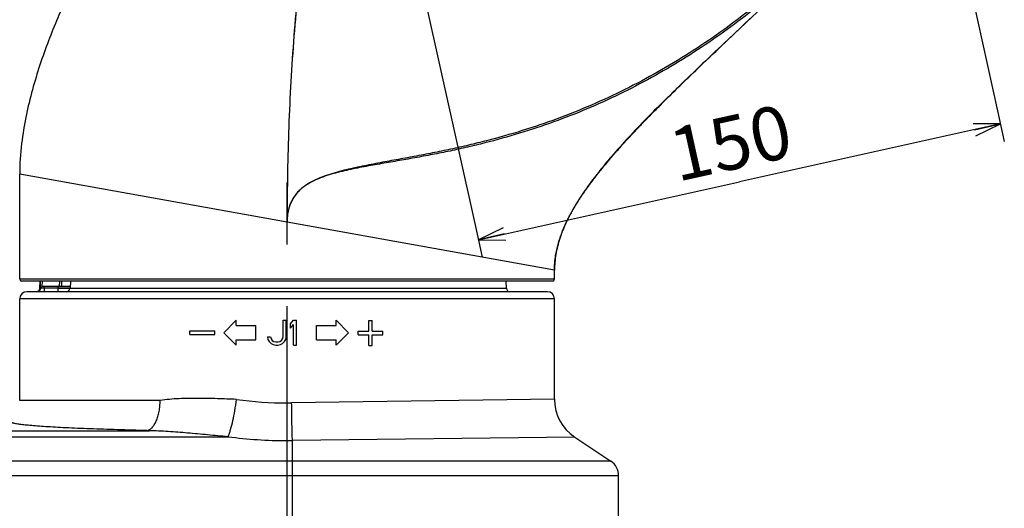
# Model space of a CAD drawing. Units: millimetres. Extents: x -3 to 903, y 0 to 594.
# Drawn here: x 527 to 583, y 205 to 233 of the extents above; entities that cross this region are included whole.
import ezdxf

# ---------------------------------------------------------------- set-up
doc = ezdxf.new("R2010")
doc.units = ezdxf.units.MM
doc.header["$LTSCALE"] = 46.255
doc.linetypes.add('CENTER', pattern=[0.6, 0.375, -0.075, 0.075, -0.075])
doc.layers.get('0').update_dxf_attribs({"linetype": 'CONTINUOUS'})
doc.layers.add('3_ALL_AXIS', color=7, linetype='CONTINUOUS')
doc.layers.add('6_ALL_SURFACE', color=7, linetype='CONTINUOUS')
doc.styles.get("Standard").update_dxf_attribs({"font": 'txt', "width": 0.8})
doc.dimstyles.new('DIMSTYLE_1', dxfattribs={"dimtxt": 3, "dimasz": 1.5, "dimexe": 1, "dimexo": 1, "dimgap": 0.75, "dimtad": 1, "dimdec": 3, "dimdsep": 46, "dimtxsty": 'STANDARD', "dimblk": 'OPEN', "dimblk1": 'OPEN', "dimblk2": 'OPEN', "dimcen": 0.09, "dimadec": 3, "dimazin": 2, "dimtp": 0.1, "dimtm": 0.1, "dimtfac": 1, "dimtdec": 0, "dimtofl": 0, "dimtmove": 0, "dimatfit": 3, "dimldrblk": 'OPEN', "dimfxl": 1, "dimtolj": 1, "dimarcsym": 0})

# ---------------------------------------------------------------- blocks, each defined once
blk = doc.blocks.new('_OPEN')
at = {"color": 0, "linetype": 'BYBLOCK'}
for p, q in [((0, 0), (-1, 0.233)), ((-1, -0.233), (0, 0)), ((-1, 0), (0, 0))]:
    blk.add_line(p, q, dxfattribs=at)
blk = doc.blocks.new('*D60')
at = {"color": 2, "linetype": 'CONTINUOUS'}
for p, q in [((577.809, 248.21), (582.347, 227.738)), ((548.52, 241.717), (553.058, 221.245)), ((582.347, 227.738), (582.726, 226.029)), ((582.51, 227.006), (567.865, 223.759)), ((553.221, 220.512), (567.865, 223.759)), ((553.058, 221.245), (553.437, 219.536))]:
    blk.add_line(p, q, dxfattribs=at)
at = {"color": 2, "linetype": 'CONTINUOUS', "xscale": 1.5, "yscale": 1.5, "zscale": 1.5}
for p, rotation in [((582.51, 227.006), 12.4999999999), ((553.221, 220.512), 192.4999999999)]:
    blk.add_blockref('_OPEN', p, dxfattribs=dict(at, rotation=rotation))
at = {"color": 2, "linetype": 'CONTINUOUS', "insert": (567.054, 227.42), "char_height": 3, "width": 7.2, "attachment_point": 2, "rotation": 12.5, "line_spacing_factor": 0.9}
blk.add_mtext('150', dxfattribs=at)

msp = doc.modelspace()

# ---------------------------------------------------------------- linework, layer by layer
at = {"color": 7, "linetype": 'CONTINUOUS'}
for p, q in [((527.49234, 218.29435), (527.49234, 224.19435)), ((557.49234, 218.29435), (557.49234, 218.79435)), ((557.49234, 218.29435), (527.49234, 218.29435)), ((557.39234, 218.19435), (527.59234, 218.19435)), ((528.62447, 217.78737), (528.63869, 218.19435)), ((528.65196, 217.79784), (528.66577, 218.19435)), ((528.76216, 217.89435), (528.77261, 218.19435)), ((529.73385, 217.89435), (529.74955, 218.19435)), ((529.8579, 217.89435), (529.86561, 218.19435)), ((530.33603, 218.19435), (530.31729, 217.79958)), ((554.79685, 217.78388), (554.77534, 218.19435)), ((528.66104, 217.78737), (528.62447, 217.78737)), ((528.6614, 217.79784), (528.65196, 217.79784)), ((528.6614, 217.79784), (528.66104, 217.78737)), ((528.6614, 217.79784), (528.76108, 217.89435)), ((530.3218, 217.89435), (528.75805, 217.89435)), ((528.87831, 217.79435), (528.86959, 217.89435)), ((529.65056, 217.79435), (528.87831, 217.79435)), ((529.65056, 217.79435), (529.64184, 217.89435)), ((530.29859, 217.79958), (529.65056, 217.79435)), ((530.29777, 217.78388), (530.29859, 217.79958)), ((530.29777, 217.78388), (554.79685, 217.78388)), ((530.29859, 217.79958), (530.31818, 217.81834)), ((530.31729, 217.79958), (530.29859, 217.79958)), ((557.49234, 217.19435), (527.49234, 217.19435)), ((557.09234, 217.59435), (527.89234, 217.59435)), ((538.94234, 215.29435), (539.64234, 215.99435)), ((539.64234, 215.69435), (539.64234, 215.99435)), ((542.26734, 215.99435), (542.44234, 215.99435)), ((542.26734, 215.07095), (542.26734, 215.99435)), ((542.44234, 215.07095), (542.44234, 215.99435)), ((542.67567, 215.78584), (542.85067, 215.99435)), ((542.85067, 215.99435), (543.02567, 215.99435)), ((543.02567, 214.59435), (543.02567, 215.99435)), ((545.24234, 215.99435), (545.94234, 215.29435)), ((545.24234, 215.69435), (545.24234, 215.99435)), ((547.07234, 215.97435), (547.27234, 215.97435)), ((547.07234, 215.37435), (547.07234, 215.97435)), ((547.27234, 215.37435), (547.27234, 215.97435)), ((539.64234, 215.69435), (540.74234, 215.69435)), ((540.74234, 214.89435), (540.74234, 215.69435)), ((542.67567, 215.54754), (542.67567, 215.78584)), ((542.67567, 215.54754), (542.85067, 215.75605)), ((542.85067, 214.59435), (542.85067, 215.75605)), ((544.14234, 215.69435), (545.24234, 215.69435)), ((544.14234, 214.89435), (544.14234, 215.69435)), ((537.04234, 215.39435), (538.44234, 215.39435)), ((537.04234, 215.19435), (537.04234, 215.39435)), ((537.04234, 215.19435), (538.44234, 215.19435)), ((538.44234, 215.19435), (538.44234, 215.39435)), ((538.94234, 215.29435), (539.64234, 214.59435)), ((539.64234, 214.89435), (540.74234, 214.89435)), ((539.64234, 214.59435), (539.64234, 214.89435)), ((541.39234, 215.07095), (541.56734, 215.07095)), ((541.39234, 215.07095), (541.4215, 214.92201)), ((541.4215, 214.92201), (541.47984, 214.80286)), ((541.56734, 215.07095), (541.5965, 214.9518)), ((541.5965, 214.9518), (541.65484, 214.86243)), ((541.65484, 214.86243), (541.74234, 214.80286)), ((542.09234, 214.80286), (542.17984, 214.86243)), ((542.17984, 214.86243), (542.23817, 214.9518)), ((542.23817, 214.9518), (542.26734, 215.07095)), ((542.35484, 214.80286), (542.41317, 214.92201)), ((542.41317, 214.92201), (542.44234, 215.07095)), ((544.14234, 214.89435), (545.24234, 214.89435)), ((545.24234, 214.59435), (545.94234, 215.29435)), ((545.24234, 214.59435), (545.24234, 214.89435)), ((546.47234, 215.37435), (547.07234, 215.37435)), ((546.47234, 215.17435), (546.47234, 215.37435)), ((546.47234, 215.17435), (547.07234, 215.17435)), ((547.07234, 214.57435), (547.07234, 215.17435)), ((547.27234, 215.37435), (547.87234, 215.37435)), ((547.27234, 215.17435), (547.87234, 215.17435)), ((547.27234, 214.57435), (547.27234, 215.17435)), ((547.87234, 215.17435), (547.87234, 215.37435)), ((541.47984, 214.80286), (541.5965, 214.68371)), ((541.5965, 214.68371), (541.71317, 214.62414)), ((541.71317, 214.62414), (541.859, 214.59435)), ((541.74234, 214.80286), (541.859, 214.77307)), ((541.859, 214.77307), (541.97567, 214.77307)), ((541.859, 214.59435), (541.97567, 214.59435)), ((541.97567, 214.77307), (542.09234, 214.80286)), ((541.97567, 214.59435), (542.1215, 214.62414)), ((542.1215, 214.62414), (542.23817, 214.68371)), ((542.23817, 214.68371), (542.35484, 214.80286)), ((542.85067, 214.59435), (543.02567, 214.59435)), ((547.07234, 214.57435), (547.27234, 214.57435)), ((507.89234, 209.79313), (534.7511, 209.79313)), ((507.89234, 209.45845), (539.17982, 209.45845)), ((534.7511, 209.79313), (534.62761, 209.79971)), ((542.79234, 208.09122), (507.89234, 208.09122)), ((542.79234, 207.25917), (507.49234, 207.25917)), ((542.79234, 169.10138), (542.79234, 207.25917))]:
    msp.add_line(p, q, dxfattribs=at)
for centre, radius, start, end in [((701.54145, 221.50157), 159.04911, 179.4541514, 180.002601), ((527.59234, 218.29435), 0.1, 180, 270), ((557.39234, 218.29435), 0.1, 270, 360), ((528.4246, 217.79435), 0.2, 270, 358), ((557.41288, 186.28951), 42.66105, 132.197323, 132.389939), ((554.99658, 217.79435), 0.2, 183, 270), ((527.89234, 217.19435), 0.4, 90, 180), ((557.09234, 217.19435), 0.4, 0, 90)]:
    msp.add_arc(centre, radius, start, end, dxfattribs=at)
for points, knots in [([(544.50279, 243.29449), (544.31591, 242.46477), (543.97791, 240.79711), (543.56381, 238.27892), (543.23073, 235.74877), (542.88183, 232.36431), (542.60344, 228.11936), (542.5157, 224.71772), (542.49953, 223.01679)], [0, 0, 0, 0, 0.12499934, 0.25000076, 0.37500355, 0.50000726, 0.75000036, 1, 1, 1, 1]), ([(544.53795, 243.28641), (544.34751, 242.45763), (544.00306, 240.79153), (543.58131, 238.27498), (543.24236, 235.74599), (542.88763, 232.36264), (542.60503, 228.11856), (542.51598, 224.71746), (542.49958, 223.01678)], [0, 0, 0, 0, 0.12499936, 0.2500008, 0.37500365, 0.50000747, 0.75000029, 1, 1, 1, 1]), ([(571.59357, 236.0754), (570.58055, 235.13485), (568.47871, 233.3333), (565.65713, 231.328), (563.28772, 229.90109), (561.45643, 228.92559), (559.57504, 228.05063), (557.64857, 227.27993), (555.68338, 226.61436), (554.01941, 226.14458), (552.6766, 225.81469), (551.66458, 225.58797), (550.64876, 225.37904), (549.63023, 225.18384), (548.61018, 224.99681), (547.59009, 224.81014), (546.74166, 224.64543), (546.06604, 224.49859), (545.5619, 224.37709), (545.06195, 224.23918), (544.56903, 224.07766), (544.08826, 223.88224), (543.62957, 223.63875), (543.28077, 223.37984), (543.03852, 223.13274), (542.87953, 222.92731), (542.74724, 222.70369), (542.60929, 222.38639), (542.54863, 222.13209), (542.52408, 221.96131)], [0, 0, 0, 0, 0.1249895, 0.24996886, 0.31247563, 0.37498191, 0.43748782, 0.49999362, 0.56249976, 0.62500683, 0.65626279, 0.68751885, 0.71877503, 0.75003135, 0.78128778, 0.8125442, 0.84380017, 0.85942822, 0.87505605, 0.8906834, 0.90630969, 0.92193357, 0.93755204, 0.95315989, 0.9609704, 0.96878019, 0.9765897, 0.98439949, 1, 1, 1, 1]), ([(530.77901, 235.43917), (530.36967, 234.62437), (529.78694, 233.37516), (529.09406, 231.65815), (528.61489, 230.31566), (528.18932, 228.91669), (527.83191, 227.44357), (527.56761, 225.86396), (527.49234, 224.76529), (527.49234, 224.19435)], [0, 0, 0, 0, 0.23161424, 0.34981524, 0.47021563, 0.59356476, 0.72108141, 0.85497727, 1, 1, 1, 1]), ([(570.89568, 235.30514), (569.89464, 234.41256), (567.82037, 232.7063), (565.04515, 230.81498), (562.72109, 229.47328), (560.92816, 228.55785), (559.08949, 227.73823), (557.20995, 227.0172), (555.29553, 226.39493), (553.67659, 225.95562), (552.37099, 225.64709), (551.38735, 225.43517), (550.40023, 225.24029), (549.41052, 225.05915), (548.41919, 224.88718), (547.42752, 224.71741), (546.60243, 224.56802), (545.94537, 224.43294), (545.45518, 224.31957), (544.9693, 224.18867), (544.49075, 224.03278), (544.02489, 223.84157), (543.5819, 223.60129), (543.24693, 223.34541), (543.01542, 223.10226), (542.86387, 222.9009), (542.73792, 222.68256), (542.60641, 222.37373), (542.54802, 222.12701), (542.52413, 221.96131)], [0, 0, 0, 0, 0.12499059, 0.24997191, 0.31247937, 0.37498642, 0.43749313, 0.49999975, 0.56250662, 0.62501412, 0.65626989, 0.68752551, 0.71878089, 0.75003592, 0.78129065, 0.81254532, 0.84380004, 0.85942775, 0.87505538, 0.89068256, 0.90630859, 0.92193201, 0.93754976, 0.95315705, 0.96096765, 0.96877764, 0.97658745, 0.98439758, 1, 1, 1, 1]), ([(528.66104, 217.78737), (528.66015, 217.76195), (528.64846, 217.71094), (528.60371, 217.64695), (528.53837, 217.6043), (528.48706, 217.59435), (528.46169, 217.59435)], [0, 0, 0, 0, 0.25030424, 0.50042487, 0.75029839, 1, 1, 1, 1]), ([(528.87831, 217.79435), (528.8522, 217.79344), (528.80311, 217.79178), (528.73773, 217.78949), (528.69142, 217.78829), (528.66808, 217.78732), (528.66104, 217.78737)], [0, 0, 0, 0, 0.36053123, 0.67786324, 0.90275285, 1, 1, 1, 1]), ([(528.87831, 217.79435), (528.85221, 217.79481), (528.80318, 217.79564), (528.7379, 217.79678), (528.69169, 217.79738), (528.66842, 217.79786), (528.6614, 217.79784)], [0, 0, 0, 0, 0.36088769, 0.67825328, 0.90289236, 1, 1, 1, 1]), ([(528.89574, 217.59435), (528.89508, 217.59435), (528.8935, 217.59559), (528.8911, 217.60071), (528.88837, 217.61182), (528.88562, 217.6301), (528.88311, 217.65471), (528.88103, 217.68463), (528.87889, 217.73177), (528.87831, 217.76883), (528.87831, 217.79435)], [0, 0, 0, 0, 0.0096888, 0.02618933, 0.08468674, 0.17719339, 0.30075466, 0.45085513, 0.62185237, 1, 1, 1, 1]), ([(529.66799, 217.59435), (529.66734, 217.59435), (529.66575, 217.59559), (529.66335, 217.60071), (529.66062, 217.61182), (529.65787, 217.6301), (529.65536, 217.65471), (529.65329, 217.68463), (529.65114, 217.73177), (529.65056, 217.76883), (529.65056, 217.79435)], [0, 0, 0, 0, 0.0096888, 0.02618933, 0.08468674, 0.17719339, 0.30075466, 0.45085513, 0.62185237, 1, 1, 1, 1]), ([(529.65056, 217.79435), (529.72593, 217.79303), (529.86836, 217.79059), (530.05994, 217.78734), (530.20031, 217.78524), (530.27361, 217.78403), (530.29777, 217.78388)], [0, 0, 0, 0, 0.34935556, 0.66023845, 0.88803913, 1, 1, 1, 1]), ([(530.09983, 217.59435), (530.12477, 217.59435), (530.17522, 217.6041), (530.23966, 217.64586), (530.28425, 217.70861), (530.29647, 217.75877), (530.29777, 217.78388)], [0, 0, 0, 0, 0.24899639, 0.49856694, 0.74896814, 1, 1, 1, 1]), ([(534.62761, 209.79971), (534.65295, 209.80396), (534.70416, 209.81783), (534.80607, 209.86631), (534.92825, 209.96696), (535.055, 210.13421), (535.16464, 210.34647), (535.25385, 210.59702), (535.31986, 210.87775), (535.36039, 211.17925), (535.36946, 211.38646), (535.36946, 211.49141)], [0, 0, 0, 0, 0.03928685, 0.08054114, 0.17176563, 0.27781385, 0.39949725, 0.5355655, 0.68341669, 0.83956863, 1, 1, 1, 1]), ([(534.62761, 209.79971), (534.562, 209.80217), (534.42739, 209.80618), (534.15326, 209.81403), (533.80615, 209.82357), (533.39166, 209.8353), (532.85293, 209.85117), (532.20302, 209.87177), (531.4555, 209.89832), (530.75491, 209.92637), (530.10559, 209.95587), (529.5111, 209.98669), (528.97459, 210.01872), (528.49881, 210.05181), (528.14152, 210.08121), (527.88792, 210.10556), (527.72237, 210.12324), (527.57362, 210.14108), (527.44187, 210.15904), (527.3273, 210.1771), (527.23002, 210.19521), (527.15018, 210.21334), (527.09478, 210.22928), (527.05951, 210.24253), (527.03941, 210.25174), (527.02366, 210.26094), (527.01219, 210.27021), (527.00488, 210.27975), (527.00228, 210.29005), (527.00517, 210.3003), (527.00965, 210.30594), (527.01234, 210.30871)], [0, 0, 0, 0, 0.02562284, 0.05255378, 0.10702924, 0.16113808, 0.21437437, 0.31736723, 0.41489988, 0.5062879, 0.59099578, 0.66856739, 0.73860221, 0.80074654, 0.8546906, 0.8785031, 0.90016981, 0.91966524, 0.93696758, 0.95205943, 0.96492907, 0.97557327, 0.98400351, 0.98740124, 0.99026727, 0.99262218, 0.99450464, 0.99599204, 0.99723895, 0.99849334, 1, 1, 1, 1]), ([(539.17982, 209.45845), (538.79765, 209.48984), (538.04233, 209.55863), (536.92297, 209.66527), (535.82931, 209.75496), (535.10739, 209.78858), (534.7511, 209.79313)], [0, 0, 0, 0, 0.25895843, 0.51219422, 0.75936789, 1, 1, 1, 1])]:
    msp.add_open_spline(points, degree=3, knots=knots, dxfattribs=at)
msp.add_open_spline([(542.52413, 221.96131), (542.50183, 221.8069), (542.49234, 221.65036), (542.49234, 221.49435)], degree=3, dxfattribs=at)
at = {"layer": '3_ALL_AXIS', "color": 4, "linetype": 'CENTER'}
msp.add_line((542.49234, 171.68338), (542.49234, 226.59435), dxfattribs=at)
at = {"layer": '6_ALL_SURFACE', "color": 7, "linetype": 'CONTINUOUS'}
for p, q in [((567.65447, 232.14268), (568.19261, 232.65176)), ((568.19261, 232.65176), (568.20273, 232.66134)), ((568.20273, 232.66134), (568.21284, 232.6709)), ((568.21284, 232.6709), (568.22294, 232.68045)), ((568.22294, 232.68045), (568.23303, 232.69)), ((568.23303, 232.69), (568.24311, 232.69954)), ((568.24311, 232.69954), (568.25318, 232.70907)), ((568.25318, 232.70907), (568.26325, 232.7186)), ((568.26325, 232.7186), (568.56138, 233.00078)), ((567.28914, 231.79693), (567.58015, 232.07237)), ((567.58015, 232.07237), (567.5908, 232.08244)), ((567.5908, 232.08244), (567.60143, 232.0925)), ((567.60143, 232.0925), (567.61206, 232.10256)), ((567.61206, 232.10256), (567.62267, 232.1126)), ((567.62267, 232.1126), (567.63328, 232.12264)), ((567.63328, 232.12264), (567.64388, 232.13266)), ((567.64388, 232.13266), (567.65447, 232.14268)), ((566.74208, 231.2784), (567.0132, 231.53554)), ((567.0132, 231.53554), (567.28914, 231.79693)), ((566.1803, 230.74416), (566.34694, 230.90287)), ((566.34694, 230.90287), (566.53455, 231.08129)), ((566.53455, 231.08129), (566.74208, 231.2784)), ((565.69089, 230.27657), (565.83982, 230.41912)), ((565.83982, 230.41912), (565.99911, 230.57132)), ((565.99911, 230.57132), (566.1803, 230.74416)), ((565.1542, 229.7606), (565.27132, 229.87353)), ((565.27132, 229.87353), (565.41286, 230.00976)), ((565.41286, 230.00976), (565.5527, 230.14407)), ((565.5527, 230.14407), (565.69089, 230.27657)), ((564.5499, 229.17437), (564.67334, 229.29465)), ((564.67334, 229.29465), (564.78196, 229.40025)), ((564.78196, 229.40025), (564.90293, 229.51761)), ((564.90293, 229.51761), (565.02264, 229.6335)), ((565.02264, 229.6335), (565.1542, 229.7606)), ((564.01363, 228.64813), (564.11432, 228.74744)), ((564.11432, 228.74744), (564.25664, 228.88739)), ((564.25664, 228.88739), (564.39722, 229.02518)), ((564.39722, 229.02518), (564.5499, 229.17437)), ((563.45072, 228.08807), (563.54149, 228.17899)), ((563.54149, 228.17899), (563.63154, 228.26895)), ((563.63154, 228.26895), (563.72087, 228.35796)), ((563.72087, 228.35796), (563.8095, 228.44604)), ((563.8095, 228.44604), (563.91203, 228.54768)), ((563.91203, 228.54768), (564.01363, 228.64813)), ((562.87443, 227.5045), (562.954, 227.58579)), ((562.954, 227.58579), (563.03303, 227.66628)), ((563.03303, 227.66628), (563.11154, 227.74601)), ((563.11154, 227.74601), (563.18951, 227.82499)), ((563.18951, 227.82499), (563.26696, 227.90323)), ((563.26696, 227.90323), (563.35921, 227.99616)), ((563.35921, 227.99616), (563.45072, 228.08807)), ((562.35133, 226.96364), (562.4181, 227.03336)), ((562.4181, 227.03336), (562.48446, 227.10244)), ((562.48446, 227.10244), (562.55042, 227.1709)), ((562.55042, 227.1709), (562.63231, 227.25563)), ((562.63231, 227.25563), (562.7136, 227.33946)), ((562.7136, 227.33946), (562.7943, 227.4224)), ((562.7943, 227.4224), (562.87443, 227.5045)), ((561.872, 226.45649), (561.94179, 226.53111)), ((561.94179, 226.53111), (562.01113, 226.60498)), ((562.01113, 226.60498), (562.08004, 226.67812)), ((562.08004, 226.67812), (562.1485, 226.75053)), ((562.1485, 226.75053), (562.21654, 226.82225)), ((562.21654, 226.82225), (562.28414, 226.89328)), ((562.28414, 226.89328), (562.35133, 226.96364)), ((561.33419, 225.87105), (561.38912, 225.93176)), ((561.38912, 225.93176), (561.4438, 225.99197)), ((561.4438, 225.99197), (561.49821, 226.05168)), ((561.49821, 226.05168), (561.55238, 226.11091)), ((561.55238, 226.11091), (561.60628, 226.16966)), ((561.60628, 226.16966), (561.65994, 226.22793)), ((561.65994, 226.22793), (561.73107, 226.30492)), ((561.73107, 226.30492), (561.80176, 226.3811)), ((561.80176, 226.3811), (561.872, 226.45649)), ((560.82863, 225.30066), (560.88577, 225.36627)), ((560.88577, 225.36627), (560.94268, 225.43131)), ((560.94268, 225.43131), (560.99935, 225.49577)), ((560.99935, 225.49577), (561.05578, 225.55967)), ((561.05578, 225.55967), (561.11196, 225.62302)), ((561.11196, 225.62302), (561.16789, 225.68582)), ((561.16789, 225.68582), (561.22358, 225.74809)), ((561.22358, 225.74809), (561.27901, 225.80983)), ((561.27901, 225.80983), (561.33419, 225.87105)), ((560.38265, 224.77675), (560.42205, 224.82397)), ((560.42205, 224.82397), (560.46132, 224.87082)), ((560.46132, 224.87082), (560.50046, 224.91734)), ((560.50046, 224.91734), (560.53947, 224.96353)), ((560.53947, 224.96353), (560.59777, 225.03223)), ((560.59777, 225.03223), (560.65582, 225.10026)), ((560.65582, 225.10026), (560.71365, 225.16766)), ((560.71365, 225.16766), (560.77125, 225.23446)), ((560.77125, 225.23446), (560.82863, 225.30066)), ((559.91808, 224.20392), (559.95939, 224.2562)), ((559.95939, 224.2562), (560.00052, 224.30796)), ((560.00052, 224.30796), (560.04147, 224.35922)), ((560.04147, 224.35922), (560.10255, 224.43521)), ((560.10255, 224.43521), (560.14305, 224.48528)), ((560.14305, 224.48528), (560.18339, 224.5349)), ((560.18339, 224.5349), (560.22356, 224.58409)), ((560.22356, 224.58409), (560.26356, 224.63286)), ((560.26356, 224.63286), (560.30341, 224.68121)), ((560.30341, 224.68121), (560.3431, 224.72917)), ((560.3431, 224.72917), (560.38265, 224.77675)), ((557.49234, 218.79435), (527.49234, 224.19435)), ((559.49294, 223.64726), (559.53677, 223.7064)), ((559.53677, 223.7064), (559.58022, 223.7646)), ((559.58022, 223.7646), (559.62334, 223.82194)), ((559.62334, 223.82194), (559.66614, 223.87846)), ((559.66614, 223.87846), (559.70866, 223.93424)), ((559.70866, 223.93424), (559.75095, 223.98936)), ((559.75095, 223.98936), (559.79301, 224.04384)), ((559.79301, 224.04384), (559.83489, 224.09776)), ((559.83489, 224.09776), (559.87658, 224.15111)), ((559.87658, 224.15111), (559.91808, 224.20392)), ((559.12635, 223.13297), (559.15011, 223.1675)), ((559.15011, 223.1675), (559.17376, 223.20169)), ((559.17376, 223.20169), (559.19731, 223.23555)), ((559.19731, 223.23555), (559.22074, 223.26908)), ((559.22074, 223.26908), (559.24406, 223.30228)), ((559.24406, 223.30228), (559.26727, 223.33516)), ((559.26727, 223.33516), (559.29036, 223.36772)), ((559.29036, 223.36772), (559.31333, 223.39997)), ((559.31333, 223.39997), (559.35892, 223.46353)), ((559.35892, 223.46353), (559.40404, 223.52589)), ((559.40404, 223.52589), (559.4487, 223.5871)), ((559.4487, 223.5871), (559.49294, 223.64726)), ((558.75865, 222.57157), (558.78374, 222.61173)), ((558.78374, 222.61173), (558.80875, 222.65146)), ((558.80875, 222.65146), (558.8337, 222.69078)), ((558.8337, 222.69078), (558.85856, 222.72971)), ((558.85856, 222.72971), (558.88335, 222.76823)), ((558.88335, 222.76823), (558.90805, 222.80636)), ((558.90805, 222.80636), (558.93268, 222.84412)), ((558.93268, 222.84412), (558.95721, 222.88149)), ((558.95721, 222.88149), (558.98166, 222.91849)), ((558.98166, 222.91849), (559.00602, 222.95513)), ((559.00602, 222.95513), (559.03028, 222.9914)), ((559.03028, 222.9914), (559.05445, 223.02732)), ((559.05445, 223.02732), (559.07852, 223.06289)), ((559.07852, 223.06289), (559.10248, 223.0981)), ((559.10248, 223.0981), (559.12635, 223.13297)), ((558.4279, 222.00797), (558.45354, 222.05432)), ((558.45354, 222.05432), (558.47916, 222.10012)), ((558.47916, 222.10012), (558.50475, 222.14538)), ((558.50475, 222.14538), (558.53032, 222.19014)), ((558.53032, 222.19014), (558.55587, 222.2344)), ((558.55587, 222.2344), (558.58138, 222.27816)), ((558.58138, 222.27816), (558.60685, 222.32145)), ((558.60685, 222.32145), (558.63229, 222.36427)), ((558.63229, 222.36427), (558.65767, 222.40662)), ((558.65767, 222.40662), (558.68301, 222.44853)), ((558.68301, 222.44853), (558.70828, 222.48998)), ((558.70828, 222.48998), (558.7335, 222.53099)), ((558.7335, 222.53099), (558.75865, 222.57157)), ((558.14664, 221.45797), (558.17201, 221.51133)), ((558.17201, 221.51133), (558.19744, 221.56395)), ((558.19744, 221.56395), (558.22294, 221.61589)), ((558.22294, 221.61589), (558.24849, 221.66713)), ((558.24849, 221.66713), (558.27406, 221.71769)), ((558.27406, 221.71769), (558.29968, 221.76761)), ((558.29968, 221.76761), (558.32531, 221.8169)), ((558.32531, 221.8169), (558.35095, 221.86555)), ((558.35095, 221.86555), (558.37661, 221.91361)), ((558.37661, 221.91361), (558.40226, 221.96109)), ((558.40226, 221.96109), (558.4279, 222.00797)), ((557.90058, 220.88142), (557.92425, 220.94279)), ((557.92425, 220.94279), (557.94821, 221.00334)), ((557.94821, 221.00334), (557.9724, 221.06301)), ((557.9724, 221.06301), (557.99681, 221.12185)), ((557.99681, 221.12185), (558.02142, 221.17986)), ((558.02142, 221.17986), (558.04619, 221.23704)), ((558.04619, 221.23704), (558.07112, 221.29343)), ((558.07112, 221.29343), (558.09618, 221.34905)), ((558.09618, 221.34905), (558.12135, 221.40388)), ((558.12135, 221.40388), (558.14664, 221.45797)), ((557.72005, 220.34329), (557.74186, 220.41708)), ((557.74186, 220.41708), (557.76387, 220.48847)), ((557.76387, 220.48847), (557.78615, 220.55798)), ((557.78615, 220.55798), (557.80859, 220.62554)), ((557.80859, 220.62554), (557.83116, 220.69123)), ((557.83116, 220.69123), (557.85402, 220.75572)), ((557.85402, 220.75572), (557.87719, 220.81916)), ((557.87719, 220.81916), (557.90058, 220.88142)), ((557.58531, 219.77879), (557.60113, 219.86002)), ((557.60113, 219.86002), (557.61839, 219.94229)), ((557.61839, 219.94229), (557.63705, 220.02523)), ((557.63705, 220.02523), (557.65665, 220.10698)), ((557.65665, 220.10698), (557.67709, 220.18733)), ((557.67709, 220.18733), (557.69837, 220.26652)), ((557.69837, 220.26652), (557.72005, 220.34329)), ((557.51221, 219.24757), (557.51888, 219.3184)), ((557.51888, 219.3184), (557.5267, 219.39095)), ((557.5267, 219.39095), (557.53576, 219.46537)), ((557.53576, 219.46537), (557.54611, 219.5415)), ((557.54611, 219.5415), (557.55776, 219.61906)), ((557.55776, 219.61906), (557.57082, 219.69821)), ((557.57082, 219.69821), (557.58531, 219.77879)), ((557.49234, 218.79435), (557.49268, 218.85386)), ((557.49268, 218.85386), (557.49377, 218.91629)), ((557.49377, 218.91629), (557.49567, 218.97996)), ((557.49567, 218.97996), (557.4984, 219.04474)), ((557.4984, 219.04474), (557.50203, 219.11074)), ((557.50203, 219.11074), (557.50661, 219.17832)), ((557.50661, 219.17832), (557.51221, 219.24757)), ((527.49234, 211.49141), (527.49234, 217.19435)), ((557.49234, 211.5554), (557.49234, 217.19435)), ((557.49234, 211.5554), (542.74885, 211.35698)), ((535.36946, 211.49141), (527.49234, 211.49141)), ((558.6248, 209.43938), (542.79234, 209.24116)), ((558.6248, 209.43938), (560.64704, 208.09122)), ((542.79234, 207.25917), (542.79234, 209.24116)), ((560.64704, 208.09122), (542.79234, 208.09122)), ((561.09234, 207.25917), (542.79234, 207.25917)), ((561.09234, 171.39533), (561.09234, 207.25917))]:
    msp.add_line(p, q, dxfattribs=at)
for centre, radius, start, end in [((542.4906, 231.99158), 20.63618, 262.103357, 270.004812), ((560.03548, 211.5554), 2.54314, 180, 236.309932), ((542.49234, 232.09592), 20.74053, 269.999991, 270.70863), ((542.48936, 234.34749), 25.10812, 262.425714, 270.006801), ((542.49234, 234.53502), 25.29564, 269.99999, 270.679519), ((560.09234, 207.25917), 1, 0, 56.309932)]:
    msp.add_arc(centre, radius, start, end, dxfattribs=at)
for points, knots in [([(573.09894, 237.38775), (571.94984, 236.23865), (570.24967, 234.59784), (568.03269, 232.50321), (566.53087, 231.08778), (565.14077, 229.76658), (563.86515, 228.53011), (562.70487, 227.3692), (561.6595, 226.27485), (560.72793, 225.23817), (559.90902, 224.25015), (559.20221, 223.30157), (558.6082, 222.38274), (558.12966, 221.48338), (557.77224, 220.59217), (557.54577, 219.6975), (557.49234, 219.09361), (557.49234, 218.79435)], [0, 0, 0, 0, 0.19738695, 0.28695427, 0.37046888, 0.44805269, 0.51989617, 0.58624764, 0.64740329, 0.70369885, 0.75550346, 0.80322168, 0.84730436, 0.88827546, 0.92677935, 0.96365122, 1, 1, 1, 1]), ([(539.65547, 211.55108), (539.29692, 211.56399), (538.57932, 211.59118), (537.5037, 211.6177), (536.43169, 211.60378), (535.72042, 211.54319), (535.36946, 211.49141)], [0, 0, 0, 0, 0.25079829, 0.50198022, 0.75201611, 1, 1, 1, 1]), ([(539.17982, 209.45845), (539.20675, 209.52298), (539.25787, 209.65977), (539.35299, 209.95934), (539.45983, 210.38015), (539.57036, 210.94068), (539.62926, 211.33937), (539.65547, 211.55108)], [0, 0, 0, 0, 0.09751389, 0.20349658, 0.4382262, 0.70249943, 1, 1, 1, 1]), ([(542.79234, 209.24116), (542.78711, 209.37666), (542.77772, 209.68194), (542.76138, 210.38719), (542.75308, 210.95698), (542.74885, 211.35698)], [0, 0, 0, 0, 0.19222844, 0.43294619, 1, 1, 1, 1])]:
    msp.add_open_spline(points, degree=3, knots=knots, dxfattribs=at)

# ---------------------------------------------------------------- dimensions: what is measured, and where the dimension line sits
at = {"color": 2, "linetype": 'CONTINUOUS'}
dim = msp.add_linear_dim(base=(582.50963, 227.00556), p1=(548.30343, 242.69299), p2=(577.59231, 249.18618), angle=12.5, text='150', dimstyle='DIMSTYLE_1', dxfattribs=at)
dim.commit()
dim.dimension.update_dxf_attribs({"geometry": '*D60', "text_midpoint": (568.15809, 223.8239), "dimtype": 160})

doc.saveas('drawing.dxf')
